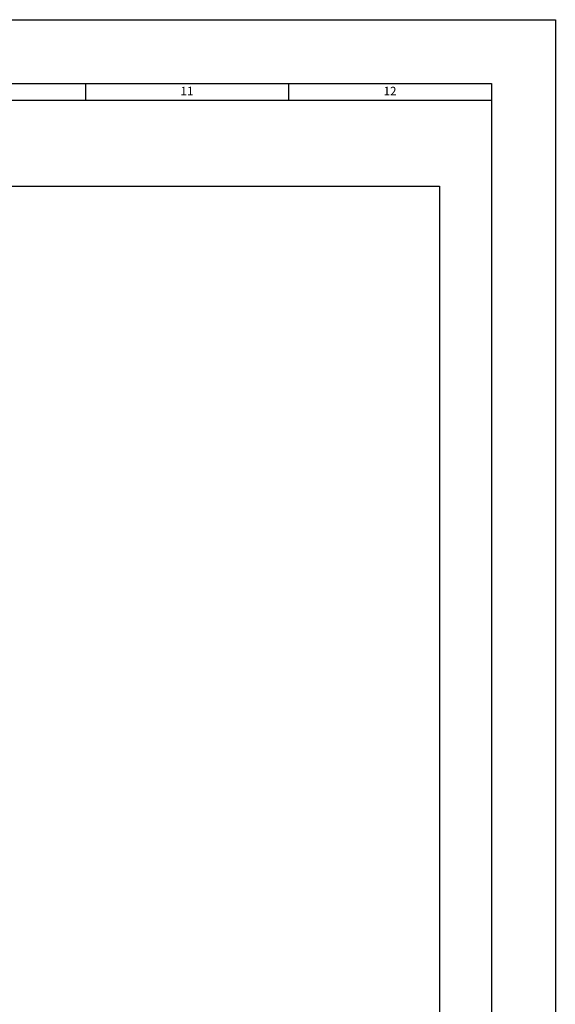
# Model space of a CAD drawing. Units: millimetres. Extents: x -743115 to -370179, y 205051 to 412774.
# Drawn here: x -370238 to -370179, y 205152 to 205261 of the extents above; entities that cross this region are included whole.
import ezdxf
from ezdxf.enums import TextEntityAlignment as Align

# ---------------------------------------------------------------- set-up
doc = ezdxf.new("R2010")
doc.units = ezdxf.units.MM
doc.header["$LTSCALE"] = 5
for name, color, linetype in [('01', 1, 'Continuous'), ('1', 1, 'Continuous'), ('2', 2, 'Continuous'), ('5', 5, 'Continuous'), ('CISM_01_LINHA_FINA', 7, 'Continuous')]:
    doc.layers.add(name, color=color, linetype=linetype)
doc.styles.add('SIMPLEX', font='simplex.shx')

# ---------------------------------------------------------------- blocks, each defined once
blk = doc.blocks.new('FF')
at = {"layer": '1'}
blk.add_lwpolyline([(0, 297), (420, 297), (420, 0), (0, 0), (0, 297)], dxfattribs=at)
at = {"layer": '2'}
for p, q in [((346.28, 287), (346.28, 284.32)), ((378.14, 287), (378.14, 284.32)), ((410, 284.32), (25, 284.32))]:
    blk.add_line(p, q, dxfattribs=at)
at = {"layer": '5'}
blk.add_lwpolyline([(25, 287), (410, 287), (410, 10), (25, 10)], close=True, dxfattribs=at)
at = {"layer": '2', "style": 'SIMPLEX'}
for s, p in [('11', (362.21, 285.63)), ('12', (394.07, 285.63))]:
    blk.add_text(s, height=1.341, dxfattribs=at).set_placement(p, align=Align.MIDDLE)

msp = doc.modelspace()

# ---------------------------------------------------------------- linework, layer by layer
at = {"layer": 'CISM_01_LINHA_FINA'}
for p, q in [((-370308.8, 205242.52), (-370191.64, 205242.52)), ((-370191.64, 205242.52), (-370191.64, 205085.96))]:
    msp.add_line(p, q, dxfattribs=at)

# ---------------------------------------------------------------- block references
at = {"layer": '01', "xscale": 0.7082543497137105, "yscale": 0.7082543497137105, "zscale": 0.7082543497137105}
msp.add_blockref('FF', (-370476.25, 205050.67), dxfattribs=at)

doc.saveas('drawing.dxf')
